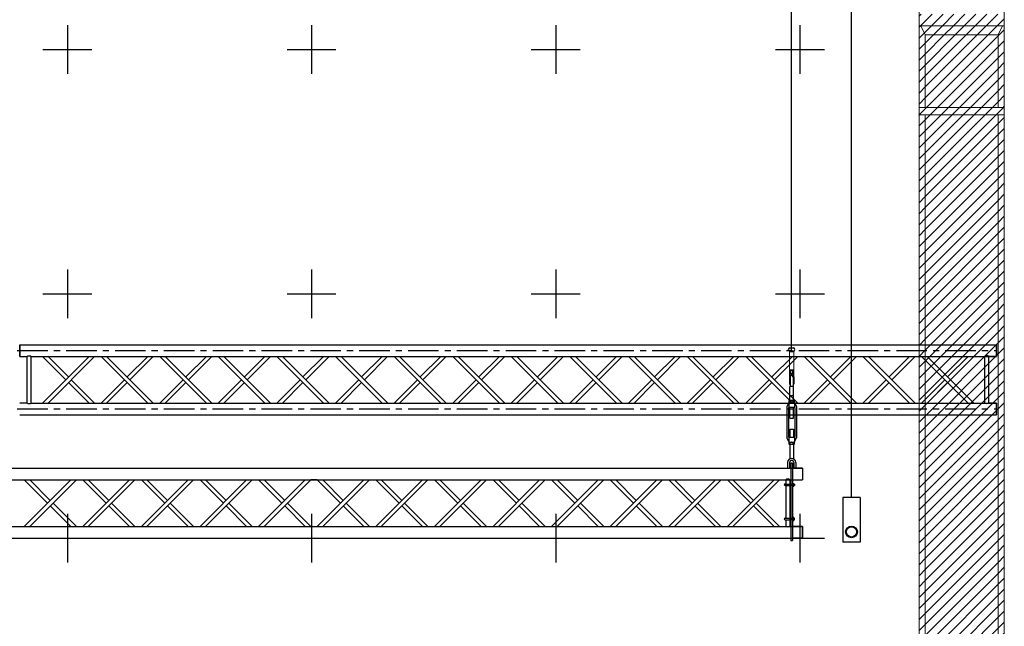
# Model space of a CAD drawing. Units: millimetres. Extents: x 51326 to 57639, y 1117 to 7026.
# Drawn here: x 56659 to 57063, y 5861 to 6109 of the extents above; entities that cross this region are included whole.
import ezdxf

# ---------------------------------------------------------------- set-up
doc = ezdxf.new("R2010")
doc.units = ezdxf.units.MM
doc.linetypes.add('AXES', pattern=[2, 1.25, -0.25, 0.25, -0.25])
doc.linetypes.add('HIDDEN', pattern=[9.525, 6.35, -3.175])
for name, color, linetype in [('0 AXES', 1, 'AXES'), ('0 MURS', 8, 'Continuous'), ('1 BARRES FIXES', 151, 'Continuous'), ('1 RIGG grils', 151, 'Continuous'), ('1 RIGG grils - details', 151, 'Continuous'), ('1 RIGG laterales', 151, 'Continuous'), ('4 CROI X 1m', 31, 'Continuous')]:
    doc.layers.add(name, color=color, linetype=linetype)
pattern_1 = [(45, (833.9214, 0), (-2.24506403, 2.24506403), [])]

# ---------------------------------------------------------------- blocks, each defined once
blk = doc.blocks.new('ECM12HMP')
at = {"color": 0, "linetype": 'ByBlock'}
for p, q in [((-10.4, 5.5), (-9, 6)), ((-10.4, 5.5), (-10.4, 0.5)), ((-9, 0), (-10.4, 0.5)), ((-9, 6), (0, 6)), ((-9, 0), (0, 0)), ((-5.2, 0.5), (-5.2, 5.5)), ((0, 6), (9, 6)), ((0, 0), (9, 0)), ((5.2, 0.5), (5.2, 5.5)), ((9, 6), (10.4, 5.5)), ((10.4, 0.5), (9, 0)), ((10.4, 0.5), (10.4, 5.5))]:
    blk.add_line(p, q, dxfattribs=at)
for centre, radius, start, end in [((-7.8, -0.5), 6.46, 66.2924, 113.7076), ((-7.8, 6.5), 6.46, 246.2924, 293.7076), ((0, -19), 25, 78.018, 101.982), ((0, 25), 25, 258.018, 281.982), ((7.8, -0.5), 6.46, 66.2924, 113.7076), ((7.8, 6.5), 6.46, 246.2924, 293.7076)]:
    blk.add_arc(centre, radius, start, end, dxfattribs=at)
blk = doc.blocks.new('*U60')
for p, q in [((-5.8, -0.8), (-4.5, 0)), ((-5.8, -0.8), (-4.5, 0)), ((4.5, 0), (-4.5, 0)), ((-4.5, 0), (4.5, 0)), ((5.8, -0.8), (4.5, 0)), ((4.5, 0), (5.8, -0.8)), ((-5.8, -0.8), (-5.8, -4.4)), ((-5.8, -4.4), (-5.8, -0.8)), ((-5.8, -4.4), (-4.5, -5.2)), ((-4.5, -5.2), (-5.8, -4.4)), ((4.5, -5.2), (-4.5, -5.2)), ((4.5, -5.2), (-4.5, -5.2)), ((-2.9, -0.8), (-2.9, -4.4)), ((2.9, -0.8), (2.9, -4.4)), ((5.8, -4.4), (4.5, -5.2)), ((5.8, -4.4), (4.5, -5.2)), ((5.8, -0.8), (5.8, -4.4)), ((5.8, -0.8), (5.8, -4.4))]:
    blk.add_line(p, q)
for centre, radius, start, end in [((-4.3, -2.9), 2.55, 55.5615, 115.5615), ((-4.3, -2.3), 2.55, 244.4385, 304.4385), ((0, -9.9), 9.54, 72.383, 107.617), ((0, 4.7), 9.54, 252.383, 287.617), ((4.3, -2.9), 2.55, 64.4385, 124.4385), ((4.3, -2.3), 2.55, 235.5615, 295.5615)]:
    blk.add_arc(centre, radius, start, end)
blk = doc.blocks.new('*U73')
at = {"layer": '4 CROI X 1m', "lineweight": -3}
for p, q in [((0, 10), (0, -10)), ((-10, 0), (10, 0))]:
    blk.add_line(p, q, dxfattribs=at)
blk = doc.blocks.new('*U74')
at = {"layer": '4 CROI X 1m', "color": 0, "linetype": 'ByBlock', "lineweight": -2, "transparency": 16777216}
for p in [(1100, 1100), (1200, 1100), (1300, 1100), (1400, 1100), (1100, 1000), (1200, 1000), (1300, 1000), (1400, 1000), (1100, 900), (1200, 900), (1300, 900), (1400, 900)]:
    blk.add_blockref('*U73', p, dxfattribs=at)

msp = doc.modelspace()

# ---------------------------------------------------------------- hatches: boundary and pattern name
at = {"layer": '0 MURS', "lineweight": -3, "transparency": 33554687}
h = msp.add_hatch(dxfattribs=at)
h.set_pattern_fill('ANSI31', color=256, style=0)
h.set_pattern_definition(pattern_1)
h.paths.add_polyline_path([(57062.5, 6111.62), (57027.6, 6111.62), (57027.6, 6106.87), (57062.5, 6106.87)])
h = msp.add_hatch(dxfattribs=at)
h.set_pattern_fill('ANSI31', color=256, style=0)
h.set_pattern_definition(pattern_1)
h.paths.add_polyline_path([(57030.1, 6103.17), (57028.3, 6106.87), (57027.6, 6106.87), (57027.6, 6073.47), (57030.1, 6073.47)])
h = msp.add_hatch(dxfattribs=at)
h.set_pattern_fill('ANSI31', color=256, style=0)
h.set_pattern_definition(pattern_1)
h.paths.add_polyline_path([(57061.8, 6106.87), (57028.3, 6106.87), (57030.1, 6103.17), (57060, 6103.17)])
h = msp.add_hatch(dxfattribs=at)
h.set_pattern_fill('ANSI31', color=256, style=0)
h.set_pattern_definition(pattern_1)
h.paths.add_polyline_path([(57062.5, 6106.87), (57061.8, 6106.87), (57060, 6103.17), (57060, 6073.47), (57062.5, 6073.47)])
h = msp.add_hatch(dxfattribs=at)
h.set_pattern_fill('ANSI31', color=256, style=0)
h.set_pattern_definition(pattern_1)
h.paths.add_polyline_path([(57060, 6103.17), (57030.1, 6103.17), (57030.1, 6073.47), (57060, 6073.47)])
h = msp.add_hatch(dxfattribs=at)
h.set_pattern_fill('ANSI31', color=256, style=0)
h.set_pattern_definition(pattern_1)
h.paths.add_polyline_path([(57062.5, 6073.47), (57027.6, 6073.47), (57027.6, 6070.47), (57062.5, 6070.47)])
h = msp.add_hatch(dxfattribs=at)
h.set_pattern_fill('ANSI31', color=256, style=0)
h.set_pattern_definition(pattern_1)
h.paths.add_polyline_path([(57030.1, 6070.47), (57027.6, 6070.47), (57027.6, 5729.17), (57030.1, 5729.17)])
h = msp.add_hatch(dxfattribs=at)
h.set_pattern_fill('ANSI31', color=256, style=0)
h.set_pattern_definition(pattern_1)
h.paths.add_polyline_path([(57060, 6070.47), (57030.1, 6070.47), (57030.1, 5811.07), (57060, 5811.07)])
h = msp.add_hatch(dxfattribs=at)
h.set_pattern_fill('ANSI31', color=256, style=0)
h.set_pattern_definition(pattern_1)
h.paths.add_polyline_path([(57062.5, 6070.47), (57060, 6070.47), (57060, 5729.17), (57062.5, 5729.17)])

# ---------------------------------------------------------------- linework, layer by layer
at = {"layer": '0 AXES', "ltscale": 10}
for p, q in [((56098.33, 5974, 23.9), (57059.3, 5973.97, 50.2)), ((56098.32, 5950.07, 23.9), (57059.3, 5950.07, 45.7))]:
    msp.add_line(p, q, dxfattribs=at)
at = {"layer": '0 MURS', "linetype": 'Continuous', "lineweight": 0, "transparency": 33554687}
for p, q in [((57027.6, 5727.07), (57027.6, 6617.09)), ((57062.5, 6273.1), (57062.5, 5729.17)), ((57030.1, 6103.17), (57030.1, 6073.47)), ((57060, 6103.17), (57060, 6073.47)), ((57030.1, 6070.47), (57030.1, 5729.17)), ((57060, 6070.47), (57060, 5729.17))]:
    msp.add_line(p, q, dxfattribs=at)
at = {"layer": '0 MURS', "linetype": 'Continuous', "lineweight": 0}
for p, q in [((57027.6, 6106.87), (57027.6, 6111.62)), ((57062.5, 6111.62), (57062.5, 6106.87)), ((57062.5, 6106.87), (57027.6, 6106.87)), ((57028.3, 6106.87), (57061.8, 6106.87)), ((57030.1, 6103.17), (57028.3, 6106.87)), ((57061.8, 6106.87), (57060, 6103.17)), ((57060, 6103.17), (57030.1, 6103.17)), ((57027.6, 6073.47), (57062.5, 6073.47)), ((57027.6, 6070.47), (57027.6, 6073.47)), ((57062.5, 6073.47), (57062.5, 6070.47)), ((57062.5, 6070.47), (57027.6, 6070.47))]:
    msp.add_line(p, q, dxfattribs=at)
at = {"layer": '1 BARRES FIXES'}
for p, q in [((56659.3, 5971.57, 23.9), (56659.3, 5976.37, 23.9)), ((56659.3, 5976.37, -448.4), (57059.3, 5976.37, -448.4)), ((56659.3, 5971.57, 23.9), (56659.3, 5976.37, 23.9)), ((57059.3, 5971.57, 23.9), (57059.3, 5976.37, 23.9)), ((56659.3, 5971.57, 23.9), (56662.42, 5971.57, 23.9)), ((56662.42, 5952.47, -448.4), (56662.42, 5971.57, -448.4)), ((56664.02, 5971.57, 23.9), (57059.3, 5971.57, 23.9)), ((56664.02, 5952.47, -448.4), (56664.02, 5971.57, -448.4)), ((56678.18, 5962.02, -200.39), (56668.62, 5971.57, 47.8)), ((56668.63, 5952.47, -448.4), (56687.73, 5971.57, 47.8)), ((56670.89, 5952.47, -448.4), (56689.99, 5971.57, 47.8)), ((56679.31, 5963.15, -170.99), (56670.89, 5971.57, 47.8)), ((56711.73, 5952.47, -448.4), (56692.63, 5971.57, -448.4)), ((56694.89, 5971.57, -448.4), (56713.99, 5952.47, -448.4)), ((56703.31, 5963.16, -448.4), (56711.73, 5971.57, -448.4)), ((56704.44, 5962.03, -448.4), (56713.99, 5971.57, -448.4)), ((56735.73, 5952.47, -448.4), (56716.63, 5971.57, -448.4)), ((56718.89, 5971.57, -448.4), (56737.99, 5952.47, -448.4)), ((56727.31, 5963.16, -448.4), (56735.73, 5971.57, -448.4)), ((56728.44, 5962.03, -448.4), (56737.99, 5971.57, -448.4)), ((56759.73, 5952.47, -448.4), (56740.63, 5971.57, -448.4)), ((56742.89, 5971.57, -448.4), (56761.99, 5952.47, -448.4)), ((56751.31, 5963.16, -448.4), (56759.72, 5971.57, -448.4)), ((56752.44, 5962.03, -448.4), (56761.99, 5971.57, -448.4)), ((56783.72, 5952.47, -448.4), (56764.62, 5971.57, -448.4)), ((56766.89, 5971.57, -448.4), (56785.99, 5952.47, -448.4)), ((56775.31, 5963.16, -448.4), (56783.72, 5971.57, -448.4)), ((56776.44, 5962.03, -448.4), (56785.99, 5971.57, -448.4)), ((56807.72, 5952.47, -448.4), (56788.62, 5971.57, -448.4)), ((56790.89, 5971.57, -448.4), (56809.99, 5952.47, -448.4)), ((56799.3, 5963.16, -448.4), (56807.72, 5971.57, -448.4)), ((56800.43, 5962.03, -448.4), (56809.98, 5971.57, -448.4)), ((56831.72, 5952.47, -448.4), (56812.62, 5971.57, -448.4)), ((56814.88, 5971.57, -448.4), (56833.98, 5952.47, -448.4)), ((56823.3, 5963.16, -448.4), (56831.72, 5971.57, -448.4)), ((56824.43, 5962.03, -448.4), (56833.98, 5971.57, -448.4)), ((56855.72, 5952.47, -448.4), (56836.62, 5971.57, -448.4)), ((56838.88, 5971.57, -448.4), (56857.98, 5952.47, -448.4)), ((56847.3, 5963.16, -448.4), (56855.72, 5971.57, -448.4)), ((56848.43, 5962.03, -448.4), (56857.98, 5971.57, -448.4)), ((56879.72, 5952.47, -448.4), (56860.62, 5971.57, -448.4)), ((56862.88, 5971.57, -448.4), (56881.98, 5952.47, -448.4)), ((56871.3, 5963.16, -448.4), (56879.72, 5971.57, -448.4)), ((56872.43, 5962.03, -448.4), (56881.98, 5971.57, -448.4)), ((56903.72, 5952.47, -448.4), (56884.62, 5971.57, -448.4)), ((56886.88, 5971.57, -448.4), (56905.98, 5952.47, -448.4)), ((56895.3, 5963.16, -448.4), (56903.71, 5971.57, -448.4)), ((56896.43, 5962.03, -448.4), (56905.98, 5971.57, -448.4)), ((56927.71, 5952.47, -448.4), (56908.61, 5971.57, -448.4)), ((56910.88, 5971.57, -448.4), (56929.98, 5952.47, -448.4)), ((56919.29, 5963.16, -448.4), (56927.71, 5971.57, -448.4)), ((56920.43, 5962.03, -448.4), (56929.97, 5971.57, -448.4)), ((56951.71, 5952.47, -448.4), (56932.61, 5971.57, -448.4)), ((56934.87, 5971.57, -448.4), (56953.97, 5952.47, -448.4)), ((56943.29, 5963.16, -448.4), (56951.71, 5971.57, -448.4)), ((56944.42, 5962.03, -448.4), (56953.97, 5971.57, -448.4)), ((56975.71, 5952.47, -448.4), (56956.61, 5971.57, -448.4)), ((56958.87, 5971.57, -448.4), (56977.97, 5952.47, -448.4)), ((56967.29, 5963.16, -448.4), (56975.71, 5971.57, -448.4)), ((56968.42, 5962.03, -448.4), (56977.97, 5971.57, -448.4)), ((56999.71, 5952.47, -448.4), (56980.61, 5971.57, -448.4)), ((56982.87, 5971.57, -448.4), (57001.97, 5952.47, -448.4)), ((56991.29, 5963.16, -448.4), (56999.71, 5971.57, -448.4)), ((56992.42, 5962.03, -448.4), (57001.97, 5971.57, -448.4)), ((57023.71, 5952.47, -448.4), (57004.61, 5971.57, -448.4)), ((57006.87, 5971.57, -448.4), (57025.97, 5952.47, -448.4)), ((57015.29, 5963.16, -448.4), (57023.7, 5971.57, -448.4)), ((57016.42, 5962.03, -448.4), (57025.97, 5971.57, -448.4)), ((57047.7, 5952.47, -448.4), (57028.6, 5971.57, -448.4)), ((57030.87, 5971.57, -448.4), (57049.97, 5952.47, -448.4)), ((57039.28, 5963.16, -448.4), (57047.7, 5971.57, -448.4)), ((57040.42, 5962.03, -448.4), (57049.97, 5971.57, -448.4)), ((57054.58, 5952.47, -448.4), (57054.58, 5971.57, -448.4)), ((57059.3, 5971.57, 23.9), (57056.18, 5971.57, 23.9)), ((57056.18, 5952.47, -448.4), (57056.18, 5971.57, -448.4)), ((56687.72, 5952.47, -448.4), (56679.31, 5960.89, -229.78)), ((56689.99, 5952.47, -448.4), (56680.44, 5962.02, -200.39)), ((56692.63, 5952.47, -448.4), (56702.18, 5962.03, -448.4)), ((56694.89, 5952.47, -448.4), (56703.31, 5960.89, -448.4)), ((56716.63, 5952.47, -448.4), (56726.18, 5962.03, -448.4)), ((56718.89, 5952.47, -448.4), (56727.31, 5960.89, -448.4)), ((56740.62, 5952.47, -448.4), (56750.18, 5962.03, -448.4)), ((56742.89, 5952.47, -448.4), (56751.31, 5960.89, -448.4)), ((56764.62, 5952.47, -448.4), (56774.17, 5962.03, -448.4)), ((56766.89, 5952.47, -448.4), (56775.31, 5960.89, -448.4)), ((56788.62, 5952.47, -448.4), (56798.17, 5962.03, -448.4)), ((56790.88, 5952.47, -448.4), (56799.3, 5960.89, -448.4)), ((56812.62, 5952.47, -448.4), (56822.17, 5962.03, -448.4)), ((56814.88, 5952.47, -448.4), (56823.3, 5960.89, -448.4)), ((56836.62, 5952.47, -448.4), (56846.17, 5962.03, -448.4)), ((56838.88, 5952.47, -448.4), (56847.3, 5960.89, -448.4)), ((56860.62, 5952.47, -448.4), (56870.17, 5962.03, -448.4)), ((56862.88, 5952.47, -448.4), (56871.3, 5960.89, -448.4)), ((56884.61, 5952.47, -448.4), (56894.16, 5962.03, -448.4)), ((56886.88, 5952.47, -448.4), (56895.3, 5960.89, -448.4)), ((56908.61, 5952.47, -448.4), (56918.16, 5962.03, -448.4)), ((56910.87, 5952.47, -448.4), (56919.29, 5960.89, -448.4)), ((56932.61, 5952.47, -448.4), (56942.16, 5962.03, -448.4)), ((56934.87, 5952.47, -448.4), (56943.29, 5960.89, -448.4)), ((56956.61, 5952.47, -448.4), (56966.16, 5962.03, -448.4)), ((56958.87, 5952.47, -448.4), (56967.29, 5960.89, -448.4)), ((56980.61, 5952.47, -448.4), (56990.16, 5962.03, -448.4)), ((56982.87, 5952.47, -448.4), (56991.29, 5960.89, -448.4)), ((57004.6, 5952.47, -448.4), (57014.16, 5962.03, -448.4)), ((57006.87, 5952.47, -448.4), (57015.29, 5960.89, -448.4)), ((57028.6, 5952.47, -448.4), (57038.15, 5962.03, -448.4)), ((57030.87, 5952.47, -448.4), (57039.28, 5960.89, -448.4)), ((56659.29, 5952.5, -448.4), (56662.42, 5952.5, -448.4)), ((56664.02, 5952.47, -448.4), (57059.3, 5952.47, -448.4)), ((57059.3, 5952.47, -448.4), (57056.18, 5952.47, -448.4)), ((57059.3, 5947.67, 23.9), (57059.3, 5952.47, 23.9)), ((56659.3, 5947.67, 23.9), (57059.3, 5947.67, 23.9))]:
    msp.add_line(p, q, dxfattribs=at)
at = {"layer": '1 BARRES FIXES', "extrusion": (-1, 3.67394e-16, 0)}
for centre, radius, start, end in [((-5973.97, -448.4, -56659.3), 2.4, 90, 270), ((-5973.97, 47.8, -56659.3), 2.4, 90, 270), ((-5973.97, -200.3, -56659.3), 2.4, 90, 270), ((-5973.97, -472.3, -56659.3), 2.4, 90, 270), ((-5973.97, 23.9, -56659.3), 2.4, 90, 270), ((-5973.97, -224.2, -56659.3), 2.4, 90, 270), ((-5973.97, -448.4, -56659.3), 2.1, 90, 270), ((-5973.97, 47.8, -56659.3), 2.1, 90, 270), ((-5973.97, -200.3, -56659.3), 2.1, 90, 270), ((-5973.97, -472.3, -56659.3), 2.1, 90, 270), ((-5973.97, 23.9, -56659.3), 2.1, 90, 270), ((-5973.97, -224.2, -56659.3), 2.1, 90, 270), ((-5973.97, -448.4, -56659.3), 2.1, 270, 90), ((-5973.97, -448.4, -56659.3), 2.4, 270, 90), ((-5973.97, 47.8, -56659.3), 2.1, 270, 90), ((-5973.97, 47.8, -56659.3), 2.4, 270, 90), ((-5973.97, -200.3, -56659.3), 2.1, 270, 90), ((-5973.97, -200.3, -56659.3), 2.4, 270, 90), ((-5973.97, -472.3, -56659.3), 2.1, 270, 90), ((-5973.97, -472.3, -56659.3), 2.4, 270, 90), ((-5973.97, 23.9, -56659.3), 2.1, 270, 90), ((-5973.97, 23.9, -56659.3), 2.4, 270, 90), ((-5973.97, -224.2, -56659.3), 2.1, 270, 90), ((-5973.97, -224.2, -56659.3), 2.4, 270, 90)]:
    msp.add_arc(centre, radius, start, end, dxfattribs=at)
at = {"layer": '1 BARRES FIXES', "extrusion": (1, 1.22465e-16, 0)}
for centre, radius, start, end in [((5973.97, -448.4, 56659.3), 2.4, 270, 90), ((5973.97, 47.8, 56659.3), 2.4, 270, 90), ((5973.97, -200.3, 56659.3), 2.4, 270, 90), ((5973.97, -472.3, 56659.3), 2.4, 270, 90), ((5973.97, 23.9, 56659.3), 2.4, 270, 90), ((5973.97, -224.2, 56659.3), 2.4, 270, 90), ((5973.97, -448.4, 56659.3), 2.1, 270, 90), ((5973.97, 47.8, 56659.3), 2.1, 270, 90), ((5973.97, -200.3, 56659.3), 2.1, 270, 90), ((5973.97, -472.3, 56659.3), 2.1, 270, 90), ((5973.97, 23.9, 56659.3), 2.1, 270, 90), ((5973.97, -224.2, 56659.3), 2.1, 270, 90), ((5973.97, -448.4, 57059.3), 2.4, 270, 90), ((5973.97, 47.8, 57059.3), 2.4, 270, 90), ((5973.97, -200.3, 57059.3), 2.4, 270, 90), ((5973.97, -472.3, 57059.3), 2.4, 270, 90), ((5973.97, 23.9, 57059.3), 2.4, 270, 90), ((5973.97, -224.2, 57059.3), 2.4, 270, 90), ((5973.97, -448.4, 57059.3), 2.1, 270, 90), ((5973.97, 47.8, 57059.3), 2.1, 270, 90), ((5973.97, -200.3, 57059.3), 2.1, 270, 90), ((5973.97, -472.3, 57059.3), 2.1, 270, 90), ((5973.97, 23.9, 57059.3), 2.1, 270, 90), ((5973.97, -224.2, 57059.3), 2.1, 270, 90), ((5973.97, -448.4, 56659.3), 2.1, 90, 270), ((5973.97, -448.4, 56659.3), 2.4, 90, 270), ((5973.97, 47.8, 56659.3), 2.1, 90, 270), ((5973.97, 47.8, 56659.3), 2.4, 90, 270), ((5973.97, -200.3, 56659.3), 2.1, 90, 270), ((5973.97, -200.3, 56659.3), 2.4, 90, 270), ((5973.97, -472.3, 56659.3), 2.1, 90, 270), ((5973.97, -472.3, 56659.3), 2.4, 90, 270), ((5973.97, 23.9, 56659.3), 2.1, 90, 270), ((5973.97, 23.9, 56659.3), 2.4, 90, 270), ((5973.97, -224.2, 56659.3), 2.1, 90, 270), ((5973.97, -224.2, 56659.3), 2.4, 90, 270), ((5973.97, -448.4, 57059.3), 2.1, 90, 270), ((5973.97, -448.4, 57059.3), 2.4, 90, 270), ((5973.97, 47.8, 57059.3), 2.1, 90, 270), ((5973.97, 47.8, 57059.3), 2.4, 90, 270), ((5973.97, -200.3, 57059.3), 2.1, 90, 270), ((5973.97, -200.3, 57059.3), 2.4, 90, 270), ((5973.97, -472.3, 57059.3), 2.1, 90, 270), ((5973.97, -472.3, 57059.3), 2.4, 90, 270), ((5973.97, 23.9, 57059.3), 2.1, 90, 270), ((5973.97, 23.9, 57059.3), 2.4, 90, 270), ((5973.97, -224.2, 57059.3), 2.1, 90, 270), ((5973.97, -224.2, 57059.3), 2.4, 90, 270), ((5950.07, -448.4, 57059.3), 2.4, 270, 90), ((5950.07, 47.8, 57059.3), 2.4, 270, 90), ((5950.07, -200.3, 57059.3), 2.4, 270, 90), ((5950.07, -472.3, 57059.3), 2.4, 270, 90), ((5950.07, 23.9, 57059.3), 2.4, 270, 90), ((5950.07, -224.2, 57059.3), 2.4, 270, 90), ((5950.07, -448.4, 57059.3), 2.1, 270, 90), ((5950.07, 47.8, 57059.3), 2.1, 270, 90), ((5950.07, -200.3, 57059.3), 2.1, 270, 90), ((5950.07, -472.3, 57059.3), 2.1, 270, 90), ((5950.07, 23.9, 57059.3), 2.1, 270, 90), ((5950.07, -224.2, 57059.3), 2.1, 270, 90), ((5950.07, -448.4, 57059.3), 2.1, 90, 270), ((5950.07, -448.4, 57059.3), 2.4, 90, 270), ((5950.07, 47.8, 57059.3), 2.1, 90, 270), ((5950.07, 47.8, 57059.3), 2.4, 90, 270), ((5950.07, -200.3, 57059.3), 2.1, 90, 270), ((5950.07, -200.3, 57059.3), 2.4, 90, 270), ((5950.07, -472.3, 57059.3), 2.1, 90, 270), ((5950.07, -472.3, 57059.3), 2.4, 90, 270), ((5950.07, 23.9, 57059.3), 2.1, 90, 270), ((5950.07, 23.9, 57059.3), 2.4, 90, 270), ((5950.07, -224.2, 57059.3), 2.1, 90, 270), ((5950.07, -224.2, 57059.3), 2.4, 90, 270)]:
    msp.add_arc(centre, radius, start, end, dxfattribs=at)
at = {"layer": '1 BARRES FIXES', "extrusion": (0, 0, -1)}
for centre, major_axis in [((56663.22, 5971.57, -448.4), (0.8, 0)), ((57055.38, 5952.47, -448.4), (-0.8, 0))]:
    msp.add_ellipse(centre, major_axis=major_axis, ratio=0.329735, start_param=3.141593, end_param=6.283185, dxfattribs=at)
at = {"layer": '1 BARRES FIXES'}
for centre, major_axis in [((57055.38, 5971.57, -448.4), (-0.8, 0)), ((56663.22, 5952.5, -448.4), (0.8, 0))]:
    msp.add_ellipse(centre, major_axis=major_axis, ratio=0.329735, start_param=3.141593, end_param=6.283185, dxfattribs=at)
at = {"layer": '1 RIGG grils'}
for p, q in [((56975.02, 5927.87, 28.13), (56975.02, 5896.17, 28.13)), ((56975.82, 5927.87, -467.5), (56975.02, 5927.87, -467.5)), ((56975.82, 5927.87, 28.13), (56975.82, 5896.17, 28.13)), ((56579.82, 5925.87, 474.7), (56979.82, 5925.87, 474.7)), ((56979.82, 5925.87, 474.7), (56975.82, 5925.87, 28.13)), ((56979.82, 5925.87, 474.7), (56979.82, 5921.07, 474.7)), ((56584.54, 5921.07, 2.4), (56979.82, 5921.07, 2.4)), ((56680.24, 5921.07, 2.4), (56661.14, 5901.97, 2.4)), ((56661.14, 5921.07, 2.4), (56670.69, 5911.51, 2.4)), ((56663.4, 5921.07, 2.4), (56671.82, 5912.65, 2.4)), ((56663.41, 5901.97, 2.4), (56682.51, 5921.07, 2.4)), ((56704.24, 5921.07, 2.4), (56685.14, 5901.97, 2.4)), ((56685.14, 5921.07, 2.4), (56694.69, 5911.51, 2.4)), ((56687.4, 5901.97, 2.4), (56706.5, 5921.07, 2.4)), ((56687.4, 5921.07, 2.4), (56695.82, 5912.65, 2.4)), ((56728.24, 5921.07, 2.4), (56709.14, 5901.97, 2.4)), ((56709.14, 5921.07, 2.4), (56718.69, 5911.51, 2.4)), ((56711.4, 5901.97, 2.4), (56730.5, 5921.07, 2.4)), ((56711.4, 5921.07, 2.4), (56719.82, 5912.65, 2.4)), ((56752.24, 5921.07, 2.4), (56733.14, 5901.97, 2.4)), ((56733.14, 5921.07, 2.4), (56742.69, 5911.51, 2.4)), ((56735.4, 5901.97, 2.4), (56754.5, 5921.07, 2.4)), ((56735.4, 5921.07, 2.4), (56743.82, 5912.65, 2.4)), ((56757.13, 5921.07, 2.4), (56766.68, 5911.51, 2.4)), ((56776.24, 5921.07, 2.4), (56757.14, 5901.97, 2.4)), ((56759.4, 5901.97, 2.4), (56778.5, 5921.07, 2.4)), ((56759.4, 5921.07, 2.4), (56767.82, 5912.65, 2.4)), ((56781.13, 5921.07, 2.4), (56778.5, 5921.07, 2.4)), ((56800.23, 5921.07, 2.4), (56781.13, 5901.97, 2.4)), ((56781.13, 5921.07, 2.4), (56790.68, 5911.51, 2.4)), ((56783.39, 5921.07, 2.4), (56791.81, 5912.65, 2.4)), ((56783.4, 5901.97, 2.4), (56802.5, 5921.07, 2.4)), ((56824.23, 5921.07, 2.4), (56805.13, 5901.97, 2.4)), ((56805.13, 5921.07, 2.4), (56814.68, 5911.51, 2.4)), ((56807.39, 5901.97, 2.4), (56826.49, 5921.07, 2.4)), ((56807.39, 5921.07, 2.4), (56815.81, 5912.65, 2.4)), ((56848.23, 5921.07, 2.4), (56829.13, 5901.97, 2.4)), ((56829.13, 5921.07, 2.4), (56838.68, 5911.51, 2.4)), ((56831.39, 5901.97, 2.4), (56850.49, 5921.07, 2.4)), ((56831.39, 5921.07, 2.4), (56839.81, 5912.65, 2.4)), ((56872.23, 5921.07, 2.4), (56853.13, 5901.97, 2.4)), ((56853.13, 5921.07, 2.4), (56862.68, 5911.51, 2.4)), ((56855.39, 5901.97, 2.4), (56874.49, 5921.07, 2.4)), ((56855.39, 5921.07, 2.4), (56863.81, 5912.65, 2.4)), ((56877.12, 5921.07, 2.4), (56886.68, 5911.51, 2.4)), ((56896.23, 5921.07, 2.4), (56877.13, 5901.97, 2.4)), ((56879.39, 5901.97, 2.4), (56898.49, 5921.07, 2.4)), ((56879.39, 5921.07, 2.4), (56887.81, 5912.65, 2.4)), ((56920.22, 5921.07, 2.4), (56901.12, 5901.97, 2.4)), ((56901.12, 5921.07, 2.4), (56910.67, 5911.51, 2.4)), ((56903.39, 5901.97, 2.4), (56922.49, 5921.07, 2.4)), ((56903.39, 5921.07, 2.4), (56911.81, 5912.65, 2.4)), ((56944.22, 5921.07, 2.4), (56925.12, 5901.97, 2.4)), ((56925.12, 5921.07, 2.4), (56934.67, 5911.51, 2.4)), ((56927.38, 5921.07, 2.4), (56935.8, 5912.65, 2.4)), ((56927.39, 5901.97, 2.4), (56946.49, 5921.07, 2.4)), ((56968.22, 5921.07, 2.4), (56949.12, 5901.97, 2.4)), ((56949.12, 5921.07, 2.4), (56958.67, 5911.51, 2.4)), ((56951.38, 5901.97, 2.4), (56970.48, 5921.07, 2.4)), ((56951.38, 5921.07, 2.4), (56959.8, 5912.65, 2.4)), ((56973.02, 5921.07, 28.13), (56973.02, 5919.32, 28.13)), ((56974.62, 5921.07, 28.13), (56975.02, 5921.07, 62.49)), ((56974.62, 5921.07, 28.13), (56974.62, 5901.97, 28.13)), ((56974.62, 5920.02, -467.5), (56975.02, 5920.02, -467.5)), ((56975.82, 5921.07, 131.19), (56979.82, 5921.07, 474.7)), ((56973.02, 5918.72, 28.13), (56973.02, 5905.32, 28.13)), ((56974.62, 5918.02, -467.5), (56975.02, 5918.02, -467.5)), ((56672.95, 5911.51, 2.4), (56682.5, 5901.97, 2.4)), ((56696.95, 5911.51, 2.4), (56706.5, 5901.97, 2.4)), ((56720.95, 5911.51, 2.4), (56730.5, 5901.97, 2.4)), ((56744.95, 5911.51, 2.4), (56754.5, 5901.97, 2.4)), ((56768.95, 5911.51, 2.4), (56778.5, 5901.97, 2.4)), ((56792.95, 5911.51, 2.4), (56802.49, 5901.97, 2.4)), ((56816.94, 5911.51, 2.4), (56826.49, 5901.97, 2.4)), ((56840.94, 5911.51, 2.4), (56850.49, 5901.97, 2.4)), ((56864.94, 5911.51, 2.4), (56874.49, 5901.97, 2.4)), ((56888.94, 5911.51, 2.4), (56898.49, 5901.97, 2.4)), ((56912.94, 5911.51, 2.4), (56922.49, 5901.97, 2.4)), ((56936.93, 5911.51, 2.4), (56946.48, 5901.97, 2.4)), ((56960.93, 5911.51, 2.4), (56970.48, 5901.97, 2.4)), ((56671.82, 5910.38, 2.4), (56680.24, 5901.97, 2.4)), ((56695.82, 5910.38, 2.4), (56704.24, 5901.97, 2.4)), ((56719.82, 5910.38, 2.4), (56728.24, 5901.97, 2.4)), ((56743.82, 5910.38, 2.4), (56752.24, 5901.97, 2.4)), ((56767.82, 5910.38, 2.4), (56776.23, 5901.97, 2.4)), ((56791.81, 5910.38, 2.4), (56800.23, 5901.97, 2.4)), ((56815.81, 5910.38, 2.4), (56824.23, 5901.97, 2.4)), ((56839.81, 5910.38, 2.4), (56848.23, 5901.97, 2.4)), ((56863.81, 5910.38, 2.4), (56872.23, 5901.97, 2.4)), ((56887.81, 5910.38, 2.4), (56896.22, 5901.97, 2.4)), ((56911.81, 5910.38, 2.4), (56920.22, 5901.97, 2.4)), ((56935.8, 5910.38, 2.4), (56944.22, 5901.97, 2.4)), ((56959.8, 5910.38, 2.4), (56968.22, 5901.97, 2.4)), ((56973.02, 5904.72, 28.13), (56973.02, 5901.97, 28.13)), ((56974.62, 5906.02, -467.5), (56975.02, 5906.02, -467.5)), ((56974.62, 5904.02, -467.5), (56975.02, 5904.02, -467.5)), ((56584.54, 5901.97, 474.7), (56979.82, 5901.97, 474.7)), ((56975.02, 5901.97, 26.15), (56974.62, 5901.97, 28.13)), ((56979.82, 5901.97, 2.4), (56975.82, 5901.97, 22.2)), ((56979.82, 5901.97, 2.4), (56979.82, 5897.17, 2.4)), ((56579.82, 5897.17, 2.4), (56979.82, 5897.17, 2.4)), ((56975.02, 5896.17, -467.5), (56975.82, 5896.17, -467.5)), ((56979.82, 5897.17, -469.9), (56975.82, 5897.17, 28.13))]:
    msp.add_line(p, q, dxfattribs=at)
at = {"layer": '1 RIGG grils', "extrusion": (1, -2.44929e-16, 0)}
for centre, radius, start, end in [((5899.57, -469.9, 56979.82), 2.4, 270, 90), ((5899.57, 26.3, 56979.82), 2.4, 270, 90), ((5899.57, -221.8, 56979.82), 2.4, 270, 90), ((5899.57, -493.8, 56979.82), 2.4, 270, 90), ((5899.57, 2.4, 56979.82), 2.4, 270, 90), ((5899.57, -245.7, 56979.82), 2.4, 270, 90), ((5899.57, -469.9, 56979.82), 2.1, 270, 90), ((5899.57, 26.3, 56979.82), 2.1, 270, 90), ((5899.57, -221.8, 56979.82), 2.1, 270, 90), ((5899.57, -493.8, 56979.82), 2.1, 270, 90), ((5899.57, 2.4, 56979.82), 2.1, 270, 90), ((5899.57, -245.7, 56979.82), 2.1, 270, 90), ((5899.57, -469.9, 56979.82), 2.1, 90, 270), ((5899.57, -469.9, 56979.82), 2.4, 90, 270), ((5899.57, 26.3, 56979.82), 2.1, 90, 270), ((5899.57, 26.3, 56979.82), 2.4, 90, 270), ((5899.57, -221.8, 56979.82), 2.1, 90, 270), ((5899.57, -221.8, 56979.82), 2.4, 90, 270), ((5899.57, -493.8, 56979.82), 2.1, 90, 270), ((5899.57, -493.8, 56979.82), 2.4, 90, 270), ((5899.57, 2.4, 56979.82), 2.1, 90, 270), ((5899.57, 2.4, 56979.82), 2.4, 90, 270), ((5899.57, -245.7, 56979.82), 2.1, 90, 270), ((5899.57, -245.7, 56979.82), 2.4, 90, 270)]:
    msp.add_arc(centre, radius, start, end, dxfattribs=at)
at = {"layer": '1 RIGG grils'}
msp.add_ellipse((56973.82, 5921.07, 28.13), major_axis=(-0.8, 0), ratio=0.329735, start_param=3.141593, end_param=6.283185, dxfattribs=at)
at = {"layer": '1 RIGG grils', "extrusion": (0, 0, -1)}
msp.add_ellipse((56973.82, 5901.97, 28.13), major_axis=(-0.8, 0), ratio=0.329735, start_param=3.141593, end_param=6.283185, dxfattribs=at)
at = {"layer": '1 RIGG grils - details', "lineweight": -3}
for p, q in [((56975.41, 5973.46, 28.13), (56975.41, 6617.09)), ((56999.92, 5913.84, 0), (56999.92, 6617.17))]:
    msp.add_line(p, q, dxfattribs=at)
at = {"layer": '1 RIGG grils - details', "linetype": 'Continuous', "lineweight": 15}
for p, q in [((56974.49, 5963.18, 28.13), (56974.49, 5973.46, 28.13)), ((56974.49, 5973.46, 28.13), (56975.13, 5973.46, 28.13)), ((56975.68, 5973.46, 28.13), (56975.13, 5973.46, 28.13)), ((56975.68, 5973.46, 28.13), (56976.32, 5973.46, 28.13)), ((56976.32, 5973.46, 28.13), (56976.32, 5963.18, 28.13)), ((56974.8, 5964.38, 28.13), (56975.09, 5964.38, 28.13)), ((56975.09, 5965.82, 28.13), (56975.09, 5965.67, 28.13)), ((56975.09, 5965.67, 28.13), (56975.09, 5964.38, 28.13)), ((56975.68, 5966.11, 28.13), (56975.13, 5966.11, 28.13)), ((56975.13, 5965.83, 28.13), (56975.68, 5965.83, 28.13)), ((56975.72, 5965.82, 28.13), (56975.72, 5965.67, 28.13)), ((56975.72, 5964.38, 28.13), (56975.72, 5965.67, 28.13)), ((56975.72, 5964.38, 28.13), (56976.01, 5964.38, 28.13))]:
    msp.add_line(p, q, dxfattribs=at)
at = {"layer": '1 RIGG grils - details'}
for p, q in [((56974.69, 5975.04, 28.13), (56976.13, 5975.04, 28.13)), ((56974.69, 5973.78, 28.13), (56976.13, 5973.78, 28.13)), ((56972.72, 5919.32, 28.13), (56974.62, 5919.32, 28.13)), ((56976.34, 5919.32, 28.13), (56976.62, 5919.32, 28.13)), ((56976.62, 5919.32, 28.13), (56976.62, 5918.72, 28.13)), ((56972.72, 5918.72, 28.13), (56974.62, 5918.72, 28.13)), ((56976.34, 5918.72, 28.13), (56976.62, 5918.72, 28.13)), ((56972.72, 5905.32, 28.13), (56974.62, 5905.32, 28.13)), ((56972.72, 5904.72, 28.13), (56974.62, 5904.72, 28.13)), ((56976.34, 5905.32, 28.13), (56976.62, 5905.32, 28.13)), ((56976.34, 5904.72, 28.13), (56976.62, 5904.72, 28.13)), ((56976.62, 5904.72, 28.13), (56976.62, 5905.32, 28.13))]:
    msp.add_line(p, q, dxfattribs=at)
at = {"layer": '1 RIGG grils - details', "linetype": 'HIDDEN', "lineweight": 0}
for p, q in [((56974.77, 5964.38, 28.13), (56974.8, 5964.38, 28.13)), ((56976.01, 5964.38, 28.13), (56976.05, 5964.38, 28.13))]:
    msp.add_line(p, q, dxfattribs=at)
at = {"layer": '1 RIGG grils - details', "linetype": 'ByBlock'}
for p, q in [((56974.49, 5963.18, 28.13), (56974.49, 5961.86, 28.13)), ((56974.77, 5962.59, 28.13), (56974.49, 5962.59, 28.13)), ((56974.49, 5961.86, 28.13), (56974.49, 5960.21, 28.13)), ((56974.49, 5961.49, 28.13), (56974.77, 5961.49, 28.13)), ((56974.49, 5960.21, 28.13), (56974.77, 5960.21, 28.13)), ((56974.72, 5959.18, 28.13), (56974.83, 5959.45, 28.13)), ((56974.77, 5963.18, 28.13), (56974.77, 5961.86, 28.13)), ((56974.77, 5961.86, 28.13), (56974.77, 5960.21, 28.13)), ((56974.83, 5963.17, 28.13), (56974.83, 5959.45, 28.13)), ((56976, 5963.17, 28.13), (56976, 5959.45, 28.13)), ((56976.12, 5959.18, 28.13), (56976, 5959.45, 28.13)), ((56976.05, 5963.18, 28.13), (56976.05, 5961.86, 28.13)), ((56976.32, 5962.59, 28.13), (56976.05, 5962.59, 28.13)), ((56976.05, 5961.86, 28.13), (56976.05, 5960.21, 28.13)), ((56976.05, 5961.49, 28.13), (56976.32, 5961.49, 28.13)), ((56976.05, 5960.21, 28.13), (56976.32, 5960.21, 28.13)), ((56976.32, 5963.18, 28.13), (56976.32, 5961.86, 28.13)), ((56976.32, 5962.52, 28.13), (56976.32, 5961.49, 28.13)), ((56976.32, 5961.86, 28.13), (56976.32, 5960.21, 28.13)), ((56974.72, 5953.56, 28.13), (56974.72, 5959.18, 28.13)), ((56974.72, 5955.59, 28.13), (56976.12, 5955.59, 28.13)), ((56976.12, 5953.56, 28.13), (56976.12, 5959.18, 28.13)), ((56974.24, 5952.51, 28.13), (56973.49, 5951.06, 28.13)), ((56974.24, 5952.86, 28.13), (56976.59, 5952.86, 28.13)), ((56974.24, 5952.86, 28.13), (56974.24, 5950.76, 28.13)), ((56976.59, 5952.86, 28.13), (56976.59, 5950.76, 28.13)), ((56976.59, 5952.51, 28.13), (56977.34, 5951.06, 28.13)), ((56973.49, 5951.06, 28.13), (56973.49, 5938.21, 28.13)), ((56974.24, 5950.76, 28.13), (56974.16, 5950.49, 28.13)), ((56974.16, 5950.49, 28.13), (56974.16, 5938.78, 28.13)), ((56974.24, 5950.76, 28.13), (56976.59, 5950.76, 28.13)), ((56974.72, 5946.26, 28.13), (56974.72, 5950.76, 28.13)), ((56976.12, 5946.26, 28.13), (56976.12, 5950.76, 28.13)), ((56976.59, 5950.76, 28.13), (56976.67, 5950.49, 28.13)), ((56976.67, 5950.49, 28.13), (56976.67, 5938.78, 28.13)), ((56977.34, 5951.06, 28.13), (56977.34, 5938.21, 28.13)), ((56974.72, 5946.26, 28.13), (56976.12, 5946.26, 28.13)), ((56974.72, 5941.85, 28.13), (56976.12, 5941.85, 28.13)), ((56974.72, 5941.85, 28.13), (56974.72, 5938.51, 28.13)), ((56976.12, 5941.85, 28.13), (56976.12, 5938.51, 28.13)), ((56974.24, 5936.76, 28.13), (56973.49, 5938.21, 28.13)), ((56974.24, 5938.51, 28.13), (56974.16, 5938.78, 28.13)), ((56974.24, 5938.51, 28.13), (56976.59, 5938.51, 28.13)), ((56974.24, 5938.51, 28.13), (56974.24, 5936.41, 28.13)), ((56974.24, 5936.41, 28.13), (56976.59, 5936.41, 28.13)), ((56974.72, 5935.71, 28.13), (56974.72, 5929.68, 28.13)), ((56976.12, 5935.71, 28.13), (56976.12, 5929.68, 28.13)), ((56976.59, 5938.51, 28.13), (56976.67, 5938.78, 28.13)), ((56976.59, 5938.51, 28.13), (56976.59, 5936.41, 28.13)), ((56976.59, 5936.76, 28.13), (56977.34, 5938.21, 28.13)), ((56973.72, 5928.14, 28.13), (56973.72, 5925.87, 28.13)), ((56974.54, 5928.14, 28.13), (56974.54, 5925.87, 28.13)), ((56976.29, 5928.14, 28.13), (56976.29, 5925.87, 28.13)), ((56977.11, 5928.14, 28.13), (56977.11, 5925.87, 28.13))]:
    msp.add_line(p, q, dxfattribs=at)
at = {"layer": '1 RIGG grils - details'}
msp.add_circle((56975.41, 5964.27, 28.13), 0.3, dxfattribs=at)
for centre, radius, start, end in [((56974.69, 5974.41, 28.13), 0.631, 90, 270), ((56976.13, 5974.41, 28.13), 0.631, 270, 90), ((56975.42, 5987.19, 28.13), 27.75, 268.7957, 271.2043), ((56972.72, 5919.02, 28.13), 0.3, 90, 270), ((56972.72, 5905.02, 28.13), 0.3, 90, 270)]:
    msp.add_arc(centre, radius, start, end, dxfattribs=at)
at = {"layer": '1 RIGG grils - details', "linetype": 'ByBlock'}
for centre, radius in [((56975.42, 5963.17, 28.13), 0.583), ((56975.42, 5928.14, 28.13), 1.69), ((56975.42, 5928.14, 28.13), 0.875)]:
    msp.add_arc(centre, radius, 0, 180, dxfattribs=at)
at = {"layer": '1 RIGG grils - details', "linetype": 'Continuous', "lineweight": 15}
msp.add_arc((56975.41, 5964.2, 28.13), 0.365, 30, 150, dxfattribs=at)
for centre, major_axis, start_param, end_param in [((56975.13, 5963.18, 28.13), (0, 4.9), 1.032523, 1.570796), ((56975.13, 5963.18, 28.13), (0, 2.8), 0.457535, 1.570796), ((56975.68, 5963.18, 28.13), (0, 2.8), -1.570796, -0.457535), ((56975.68, 5963.18, 28.13), (0, 4.9), -1.570796, -1.032523)]:
    msp.add_ellipse(centre, major_axis=major_axis, ratio=0.130526, start_param=start_param, end_param=end_param, dxfattribs=at)
for points, knots in [([(56975.13, 5966.11, 28.13), (56975.1, 5966.11, 28.13), (56975.06, 5966.11, 28.13), (56974.99, 5966.1, 28.13), (56974.96, 5966.1, 28.13), (56974.91, 5966.09, 28.13), (56974.9, 5966.08, 28.13), (56974.86, 5966.08, 28.13), (56974.85, 5966.07, 28.13), (56974.82, 5966.06, 28.13), (56974.81, 5966.06, 28.13), (56974.78, 5966.04, 28.13), (56974.76, 5966.04, 28.13), (56974.73, 5966.01, 28.13), (56974.7, 5965.99, 28.13), (56974.67, 5965.96, 28.13), (56974.66, 5965.95, 28.13), (56974.65, 5965.92, 28.13), (56974.64, 5965.91, 28.13), (56974.62, 5965.86, 28.13), (56974.61, 5965.83, 28.13), (56974.59, 5965.77, 28.13), (56974.59, 5965.73, 28.13), (56974.58, 5965.7, 28.13)], [0, 0, 0, 0, 0.125, 0.125, 0.25, 0.25, 0.3125, 0.3125, 0.375, 0.375, 0.4375, 0.4375, 0.5, 0.5, 0.625, 0.625, 0.6875, 0.6875, 0.75, 0.75, 0.875, 0.875, 1, 1, 1, 1]), ([(56974.97, 5965.7, 28.13), (56974.98, 5965.71, 28.13), (56974.98, 5965.73, 28.13), (56975, 5965.76, 28.13), (56975.01, 5965.78, 28.13), (56975.04, 5965.8, 28.13), (56975.06, 5965.81, 28.13), (56975.09, 5965.82, 28.13), (56975.09, 5965.83, 28.13), (56975.11, 5965.83, 28.13), (56975.12, 5965.83, 28.13), (56975.13, 5965.83, 28.13)], [0, 0, 0, 0, 0.25, 0.25, 0.5, 0.5, 0.75, 0.75, 0.875, 0.875, 1, 1, 1, 1]), ([(56976.23, 5965.7, 28.13), (56976.23, 5965.73, 28.13), (56976.22, 5965.76, 28.13), (56976.21, 5965.81, 28.13), (56976.21, 5965.83, 28.13), (56976.19, 5965.86, 28.13), (56976.19, 5965.88, 28.13), (56976.17, 5965.92, 28.13), (56976.15, 5965.95, 28.13), (56976.12, 5965.98, 28.13), (56976.11, 5965.99, 28.13), (56976.09, 5966.01, 28.13), (56976.08, 5966.02, 28.13), (56976.04, 5966.04, 28.13), (56976.01, 5966.06, 28.13), (56975.95, 5966.08, 28.13), (56975.92, 5966.09, 28.13), (56975.85, 5966.1, 28.13), (56975.82, 5966.1, 28.13), (56975.75, 5966.11, 28.13), (56975.72, 5966.11, 28.13), (56975.68, 5966.11, 28.13)], [0, 0, 0, 0, 0.125, 0.125, 0.1875, 0.1875, 0.25, 0.25, 0.375, 0.375, 0.4375, 0.4375, 0.5, 0.5, 0.625, 0.625, 0.75, 0.75, 0.875, 0.875, 1, 1, 1, 1]), ([(56975.68, 5965.83, 28.13), (56975.7, 5965.83, 28.13), (56975.72, 5965.83, 28.13), (56975.75, 5965.81, 28.13), (56975.77, 5965.8, 28.13), (56975.8, 5965.78, 28.13), (56975.81, 5965.76, 28.13), (56975.83, 5965.73, 28.13), (56975.84, 5965.71, 28.13), (56975.84, 5965.7, 28.13)], [0, 0, 0, 0, 0.25, 0.25, 0.5, 0.5, 0.75, 0.75, 1, 1, 1, 1])]:
    msp.add_open_spline(points, degree=3, knots=knots, dxfattribs=at)
at = {"layer": '1 RIGG laterales'}
for p, q in [((56996.42, 5913.84), (56996.42, 5895.54)), ((57003.42, 5913.84, 0), (56996.42, 5913.84, 0)), ((57003.42, 5913.84), (57003.42, 5895.54)), ((57003.42, 5895.54, 0), (56996.42, 5895.54, 0))]:
    msp.add_line(p, q, dxfattribs=at)
for radius in [2.4, 2.11]:
    msp.add_circle((56999.92, 5899.74), radius, dxfattribs=at)

# ---------------------------------------------------------------- block references
at = {"layer": '1 RIGG grils - details', "linetype": 'ByBlock', "xscale": 0.1166666666666666, "yscale": 0.1166666666666666, "zscale": 0.1166666666666666}
for p in [(56975.42, 5952.86, 28.13), (56975.42, 5935.71, 28.13)]:
    msp.add_blockref('ECM12HMP', p, dxfattribs=at)
at = {"layer": '1 RIGG grils - details', "yscale": 0.1, "zscale": 0.1, "rotation": 90}
for p, xscale in [((56975.82, 5919.02, 28.13), 0.1), ((56975.82, 5905.02, 28.13), -0.1)]:
    msp.add_blockref('*U60', p, dxfattribs=dict(at, xscale=xscale))
at = {"layer": '4 CROI X 1m', "lineweight": -3}
msp.add_blockref('*U74', (55578.81, 4997.17), dxfattribs=at)

doc.saveas('drawing.dxf')
